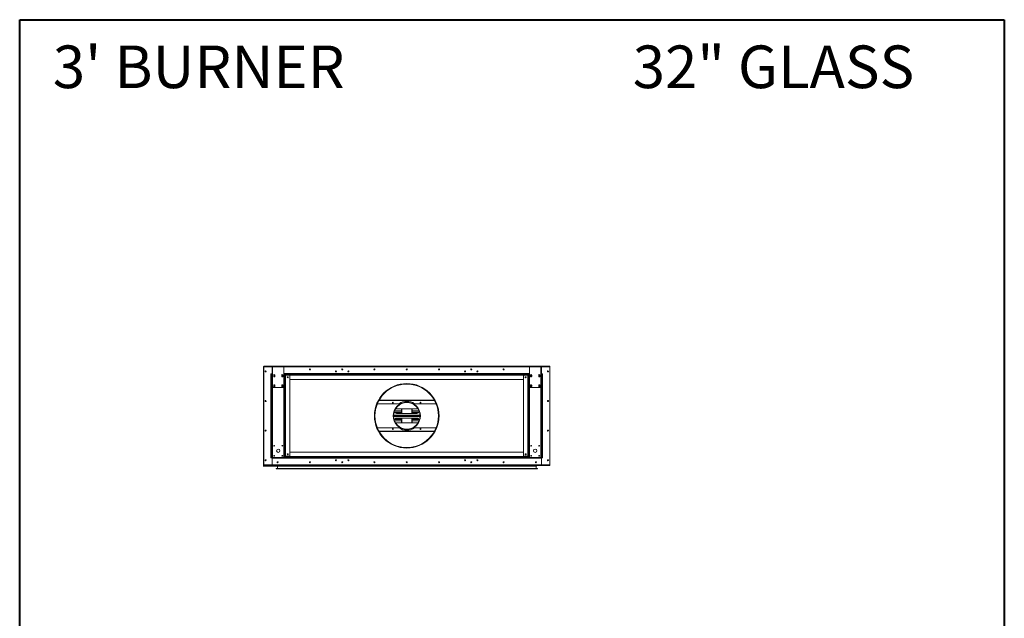
# Model space of a CAD drawing. Units: inches. Extents: x -67 to 2637, y 9 to 892.
# Drawn here: x -67 to 116, y 147 to 258 of the extents above; entities that cross this region are included whole.
import ezdxf

# ---------------------------------------------------------------- set-up
doc = ezdxf.new("R2010")
doc.units = ezdxf.units.IN
doc.header["$LTSCALE"] = 24
doc.header["$MEASUREMENT"] = 0
doc.layers.add('TITLEBLOCK', color=9, linetype='Continuous', lineweight=15)

msp = doc.modelspace()

# ---------------------------------------------------------------- linework, layer by layer
at = {"color": 7, "linetype": 'Continuous', "lineweight": 15}
for p, q in [((-21.36, 175.25), (-21.36, 193.49)), ((-21.32, 193.49), (-21.36, 193.49)), ((-21.32, 193.54), (-21.32, 193.62)), ((-19.65, 193.62), (-21.32, 193.62)), ((-21.32, 193.54), (-21.32, 193.42)), ((-19.65, 193.54), (-21.32, 193.54)), ((-21.32, 193.4), (-21.32, 175.35)), ((31.82, 193.62), (-21.29, 193.62)), ((-21.29, 193.62), (-21.29, 193.62)), ((-21.22, 193.5), (-19.75, 193.5)), ((-19.75, 192.18), (-19.96, 192.18)), ((-19.96, 192.18), (-19.96, 192.12)), ((-19.75, 193.5), (-19.75, 192.23)), ((-19.75, 193.5), (-19.75, 192.23)), ((-19.65, 193.5), (-19.75, 193.5)), ((-19.75, 192.23), (-19.75, 192.12)), ((-19.65, 192.23), (-19.75, 192.23)), ((-19.65, 193.56), (-19.65, 193.62)), ((-19.65, 193.62), (-19.52, 193.62)), ((-19.52, 193.56), (-19.65, 193.56)), ((-19.65, 193.56), (-19.65, 193.49)), ((-19.65, 193.49), (-17.57, 193.49)), ((-19.65, 193.49), (-19.65, 189.75)), ((-19.52, 193.62), (-19.52, 193.56)), ((-17.69, 193.62), (-19.52, 193.62)), ((-17.69, 193.56), (-19.52, 193.56)), ((-17.69, 193.56), (-17.69, 193.62)), ((-17.69, 193.62), (-17.57, 193.62)), ((-17.57, 193.56), (-17.69, 193.56)), ((-17.57, 193.62), (28.1, 193.62)), ((-17.57, 193.62), (-17.57, 193.56)), ((-17.57, 193.49), (-17.57, 193.56)), ((-17.57, 193.54), (28.1, 193.54)), ((-17.57, 193.5), (28.1, 193.5)), ((-17.57, 189.75), (-17.57, 193.49)), ((-17.57, 192.23), (28.1, 192.23)), ((-6.76, 193.06), (-6.76, 192.93)), ((-6.7, 193.06), (-6.7, 192.93)), ((17.24, 193.06), (17.24, 192.93)), ((17.3, 193.06), (17.3, 192.93)), ((28.1, 193.62), (28.1, 193.56)), ((28.23, 193.62), (28.1, 193.62)), ((28.1, 193.56), (28.23, 193.56)), ((28.1, 193.49), (28.1, 193.56)), ((30.18, 193.49), (28.1, 193.49)), ((28.1, 189.75), (28.1, 193.49)), ((28.23, 193.56), (28.23, 193.62)), ((28.23, 193.62), (30.06, 193.62)), ((28.23, 193.56), (30.06, 193.56)), ((30.06, 193.62), (30.06, 193.56)), ((30.18, 193.62), (30.06, 193.62)), ((30.06, 193.56), (30.18, 193.56)), ((30.18, 193.56), (30.18, 193.62)), ((30.18, 193.62), (31.85, 193.62)), ((30.18, 193.56), (30.18, 193.49)), ((30.18, 193.54), (31.85, 193.54)), ((30.18, 193.5), (30.29, 193.5)), ((30.18, 193.49), (30.18, 189.75)), ((30.18, 192.23), (30.29, 192.23)), ((30.29, 193.5), (30.29, 192.23)), ((31.75, 193.5), (30.29, 193.5)), ((30.29, 193.5), (30.29, 192.23)), ((30.29, 192.23), (30.29, 192.12)), ((30.29, 192.18), (30.5, 192.18)), ((30.5, 192.18), (30.5, 192.12)), ((31.82, 193.62), (31.82, 193.62)), ((31.85, 193.54), (31.85, 193.62)), ((31.85, 193.54), (31.85, 193.42)), ((31.85, 193.49), (31.89, 193.49)), ((31.85, 193.4), (31.85, 175.35)), ((31.89, 175.25), (31.89, 193.49)), ((-19.96, 192.12), (-19.96, 176.62)), ((-19.86, 192.12), (-19.96, 192.12)), ((-19.86, 176.62), (-19.86, 192.12)), ((-19.86, 192.12), (-19.65, 192.12)), ((-19.45, 191.93), (-19.45, 191.68)), ((-19.26, 191.68), (-19.26, 191.93)), ((-17.95, 191.93), (-17.95, 191.68)), ((-17.76, 191.68), (-17.76, 191.93)), ((-17.57, 192.12), (-17.36, 192.12)), ((27.89, 192.12), (-17.36, 192.12)), ((-17.36, 192.12), (-17.36, 176.62)), ((-17.36, 191.91), (27.89, 191.91)), ((-17.36, 191.9), (-17.25, 191.9)), ((-17.25, 176.84), (-17.25, 191.9)), ((-17.25, 191.9), (-16.56, 191.9)), ((-16.46, 176.94), (-16.46, 191.8)), ((-16.46, 191.12), (27, 191.12)), ((27, 176.94), (27, 191.8)), ((27.79, 191.9), (27.1, 191.9)), ((27.79, 176.84), (27.79, 191.9)), ((27.89, 191.9), (27.79, 191.9)), ((28.1, 192.12), (27.89, 192.12)), ((27.89, 192.12), (27.89, 176.62)), ((28.3, 191.68), (28.3, 191.93)), ((28.49, 191.93), (28.49, 191.68)), ((29.8, 191.68), (29.8, 191.93)), ((29.99, 191.93), (29.99, 191.68)), ((30.39, 192.12), (30.18, 192.12)), ((30.39, 176.62), (30.39, 192.12)), ((30.39, 192.12), (30.5, 192.12)), ((30.5, 192.12), (30.5, 176.62)), ((-19.65, 189.75), (-19.65, 176.62)), ((-19.52, 189.62), (-17.69, 189.62)), ((-19.45, 190.06), (-19.45, 189.81)), ((-19.26, 189.81), (-19.26, 190.06)), ((-17.95, 190.06), (-17.95, 189.81)), ((-17.76, 189.81), (-17.76, 190.06)), ((-17.57, 176.62), (-17.57, 189.75)), ((28.1, 176.62), (28.1, 189.75)), ((30.06, 189.62), (28.23, 189.62)), ((28.3, 189.81), (28.3, 190.06)), ((28.49, 190.06), (28.49, 189.81)), ((29.8, 189.81), (29.8, 190.06)), ((29.99, 190.06), (29.99, 189.81)), ((30.18, 189.75), (30.18, 176.62)), ((0.1, 187.22), (10.43, 187.22)), ((10.4, 187.27), (0.13, 187.27)), ((5.27, 186.9), (5.27, 186.87)), ((5.27, 186.9), (5.27, 186.87)), ((5.27, 186.87), (5.27, 186.83)), ((5.27, 186.87), (5.27, 186.83)), ((-0.18, 186.62), (3.8, 186.62)), ((4.27, 185.28), (2.98, 185.28)), ((3, 185.32), (4.27, 185.32)), ((4.27, 185.04), (3.01, 185.04)), ((4.27, 185.01), (3.03, 185.01)), ((3.39, 185.68), (7.14, 185.68)), ((4.27, 184.81), (4.27, 185.68)), ((4.31, 184.81), (4.31, 185.68)), ((4.35, 185.68), (4.35, 184.81)), ((6.19, 184.81), (6.19, 185.68)), ((6.23, 185.68), (6.23, 184.81)), ((6.27, 185.68), (6.27, 184.81)), ((6.27, 185.32), (7.54, 185.32)), ((7.55, 185.28), (6.27, 185.28)), ((7.53, 185.04), (6.27, 185.04)), ((7.51, 185.01), (6.27, 185.01)), ((6.74, 186.62), (10.72, 186.62)), ((2.81, 184.5), (7.72, 184.5)), ((7.73, 184.44), (2.81, 184.44)), ((7.73, 184.37), (2.81, 184.37)), ((2.81, 184.31), (7.73, 184.31)), ((7.72, 184.24), (2.81, 184.24)), ((2.98, 183.46), (4.27, 183.46)), ((4.27, 183.43), (3, 183.43)), ((3.01, 183.7), (4.27, 183.7)), ((3.03, 183.74), (4.27, 183.74)), ((7.14, 184.81), (3.39, 184.81)), ((3.39, 183.93), (7.14, 183.93)), ((7.14, 183.06), (3.39, 183.06)), ((4.27, 183.06), (4.27, 183.93)), ((4.31, 183.06), (4.31, 183.93)), ((4.35, 183.93), (4.35, 183.06)), ((6.19, 183.06), (6.19, 183.93)), ((6.23, 183.93), (6.23, 183.06)), ((6.27, 183.93), (6.27, 183.06)), ((6.27, 183.74), (7.51, 183.74)), ((6.27, 183.7), (7.53, 183.7)), ((6.27, 183.46), (7.55, 183.46)), ((7.54, 183.43), (6.27, 183.43)), ((3.8, 182.12), (-0.18, 182.12)), ((10.43, 181.52), (0.1, 181.52)), ((0.13, 181.48), (10.4, 181.48)), ((10.72, 182.12), (6.74, 182.12)), ((27, 177.62), (-16.46, 177.62)), ((5.27, 178.43), (5.27, 178.47)), ((5.27, 178.43), (5.27, 178.47)), ((5.27, 178.39), (5.27, 178.43)), ((5.27, 178.39), (5.27, 178.43)), ((5.27, 178.37), (5.27, 178.39)), ((5.27, 178.37), (5.27, 178.39)), ((-19.96, 176.62), (-19.86, 176.62)), ((-19.96, 176.56), (-19.96, 176.62)), ((-19.75, 176.56), (-19.96, 176.56)), ((-19.65, 176.62), (-19.86, 176.62)), ((-19.75, 176.62), (-19.75, 176.52)), ((30.29, 176.52), (-19.75, 176.52)), ((-19.75, 175.25), (-19.75, 176.52)), ((-19.75, 176.52), (-19.75, 175.25)), ((-17.57, 176.62), (-19.65, 176.62)), ((-18.8, 175.72), (-18.67, 175.72)), ((-18.78, 175.7), (-18.69, 175.7)), ((-18.77, 175.81), (-18.72, 175.81)), ((-17.36, 176.62), (-17.57, 176.62)), ((-17.25, 176.84), (-17.36, 176.84)), ((27.89, 176.83), (-17.36, 176.83)), ((-17.36, 176.62), (27.89, 176.62)), ((-16.56, 176.84), (-17.25, 176.84)), ((-7.82, 176.13), (-7.96, 176.13)), ((-7.96, 176.12), (-7.82, 176.12)), ((-6.76, 175.81), (-6.76, 175.68)), ((-6.7, 175.81), (-6.7, 175.68)), ((-5.51, 176.13), (-5.65, 176.13)), ((-5.65, 176.12), (-5.51, 176.12)), ((16.18, 176.13), (16.04, 176.13)), ((16.04, 176.12), (16.18, 176.12)), ((17.24, 175.81), (17.24, 175.68)), ((17.3, 175.81), (17.3, 175.68)), ((18.49, 176.13), (18.35, 176.13)), ((18.35, 176.12), (18.49, 176.12)), ((27.1, 176.84), (27.79, 176.84)), ((27.79, 176.84), (27.89, 176.84)), ((27.89, 176.62), (28.1, 176.62)), ((28.1, 176.62), (30.18, 176.62)), ((29.33, 175.72), (29.2, 175.72)), ((29.31, 175.7), (29.22, 175.7)), ((29.3, 175.81), (29.26, 175.81)), ((30.18, 176.62), (30.39, 176.62)), ((30.29, 176.62), (30.29, 176.52)), ((30.29, 176.56), (30.5, 176.56)), ((30.29, 175.25), (30.29, 176.52)), ((30.29, 176.52), (30.29, 175.25)), ((30.5, 176.62), (30.39, 176.62)), ((30.5, 176.56), (30.5, 176.62)), ((-21.44, 175.04), (29.32, 175.04)), ((-21.42, 175.06), (29.4, 175.06)), ((29.43, 175.09), (-21.39, 175.09)), ((29.4, 175.11), (-21.37, 175.11)), ((-21.32, 175.25), (-21.36, 175.25)), ((-21.32, 175.33), (-21.32, 175.2)), ((31.85, 175.2), (-21.32, 175.2)), ((-21.32, 175.12), (-21.32, 175.2)), ((-21.32, 175.13), (-21.32, 175.17)), ((-21.32, 175.17), (-21.32, 175.17)), ((-21.32, 175.13), (-21.32, 175.13)), ((-21.32, 175.12), (31.85, 175.12)), ((-18.82, 175.12), (-21.29, 175.12)), ((-21.29, 175.12), (-21.29, 175.12)), ((-21.22, 175.25), (-19.75, 175.25)), ((30.29, 175.25), (-19.75, 175.25)), ((-19.02, 174.54), (29.55, 174.54)), ((29.53, 174.56), (-18.99, 174.56)), ((-18.99, 174.51), (29.53, 174.51)), ((-18.78, 174.59), (-18.78, 175.04)), ((29.32, 174.59), (-18.78, 174.59)), ((29.32, 174.59), (29.32, 175.04)), ((29.35, 175.12), (31.82, 175.12)), ((31.75, 175.25), (30.29, 175.25)), ((31.82, 175.12), (31.82, 175.12)), ((31.85, 175.33), (31.85, 175.2)), ((31.85, 175.25), (31.89, 175.25)), ((31.85, 175.12), (31.85, 175.2)), ((31.85, 175.13), (31.85, 175.17)), ((31.85, 175.17), (31.85, 175.17)), ((31.85, 175.13), (31.85, 175.13))]:
    msp.add_line(p, q, dxfattribs=at)
at = {"color": 7, "linetype": 'Continuous', "lineweight": 15, "flags": 128}
for points in [[(-21.3, 193.62), (-21.29, 193.62), (-21.29, 193.62)], [(31.83, 193.62), (31.83, 193.62), (31.82, 193.62)], [(-18.72, 175.81), (-18.71, 175.81), (-18.71, 175.81)], [(29.26, 175.81), (29.25, 175.81), (29.24, 175.81)], [(-21.29, 175.12), (-21.29, 175.12), (-21.3, 175.12)], [(31.82, 175.12), (31.83, 175.12), (31.83, 175.12)]]:
    msp.add_lwpolyline(points, dxfattribs=at)
at = {"color": 7, "linetype": 'Continuous', "lineweight": 15}
for centre, radius in [((-20.98, 192.62), 0.0938), ((-20.98, 192.62), 0.07), ((-12.73, 193), 0.0938), ((-12.73, 193), 0.0938), ((-12.73, 193), 0.07), ((-12.73, 193), 0.07), ((-7.89, 192.62), 0.0937), ((-7.89, 192.62), 0.07), ((-6.73, 193), 0.0938), ((-6.73, 193), 0.07), ((-5.58, 192.62), 0.0937), ((-5.58, 192.62), 0.07), ((-0.73, 193), 0.0938), ((-0.73, 193), 0.07), ((5.27, 193), 0.0938), ((5.27, 193), 0.07), ((11.27, 193), 0.0938), ((11.27, 193), 0.07), ((16.11, 192.62), 0.0937), ((16.11, 192.62), 0.07), ((17.27, 193), 0.0938), ((17.27, 193), 0.07), ((18.42, 192.62), 0.0937), ((18.42, 192.62), 0.07), ((23.27, 193), 0.0938), ((23.27, 193), 0.0938), ((23.27, 193), 0.07), ((23.27, 193), 0.07), ((31.52, 192.62), 0.0938), ((31.52, 192.62), 0.07), ((-19.36, 191.81), 0.07), ((-17.86, 191.81), 0.07), ((-16.84, 191.54), 0.0938), ((-16.84, 191.54), 0.07), ((5.27, 184.37), 6), ((27.37, 191.54), 0.0938), ((27.37, 191.54), 0.07), ((28.39, 191.81), 0.07), ((29.89, 191.81), 0.07), ((-19.36, 189.93), 0.07), ((-17.86, 189.93), 0.07), ((28.39, 189.93), 0.07), ((29.89, 189.93), 0.07), ((-20.98, 187.12), 0.0938), ((-20.98, 187.12), 0.07), ((2.69, 186.82), 0.07), ((5.27, 184.37), 2.53), ((7.84, 186.82), 0.07), ((31.52, 187.12), 0.0938), ((31.52, 187.12), 0.07), ((-20.98, 181.62), 0.0938), ((-20.98, 181.62), 0.07), ((2.69, 181.92), 0.07), ((7.84, 181.92), 0.07), ((31.52, 181.62), 0.0938), ((31.52, 181.62), 0.07), ((-19.36, 178.81), 0.07), ((-18.61, 177.87), 0.313), ((-17.86, 178.81), 0.07), ((28.39, 178.81), 0.07), ((29.14, 177.87), 0.313), ((29.89, 178.81), 0.07), ((-20.98, 176.12), 0.0938), ((-20.98, 176.12), 0.07), ((-19.36, 176.93), 0.07), ((-18.73, 175.75), 0.0938), ((-18.73, 175.75), 0.07), ((-17.86, 176.93), 0.07), ((-16.84, 177.21), 0.0938), ((-16.84, 177.21), 0.07), ((-12.73, 175.75), 0.0938), ((-12.73, 175.75), 0.0938), ((-12.73, 175.75), 0.07), ((-12.73, 175.75), 0.07), ((-7.89, 176.12), 0.0937), ((-7.89, 176.12), 0.07), ((-6.73, 175.75), 0.0938), ((-6.73, 175.75), 0.07), ((-5.58, 176.12), 0.0937), ((-5.58, 176.12), 0.07), ((-0.73, 175.75), 0.0938), ((-0.73, 175.75), 0.07), ((5.27, 175.75), 0.0938), ((5.27, 175.75), 0.07), ((11.27, 175.75), 0.0938), ((11.27, 175.75), 0.07), ((16.11, 176.12), 0.0937), ((16.11, 176.12), 0.07), ((17.27, 175.75), 0.0938), ((17.27, 175.75), 0.07), ((18.42, 176.12), 0.0937), ((18.42, 176.12), 0.07), ((23.27, 175.75), 0.0938), ((23.27, 175.75), 0.0938), ((23.27, 175.75), 0.07), ((23.27, 175.75), 0.07), ((27.37, 177.21), 0.0938), ((27.37, 177.21), 0.07), ((28.39, 176.93), 0.07), ((29.27, 175.75), 0.0938), ((29.27, 175.75), 0.07), ((29.89, 176.93), 0.07), ((31.52, 176.12), 0.0938), ((31.52, 176.12), 0.07)]:
    msp.add_circle(centre, radius, dxfattribs=at)
for centre, radius, start, end in [((-21.22, 193.4), 0.1, 90, 180), ((31.75, 193.4), 0.1, 0, 90), ((-19.36, 191.93), 0.0938, 0, 180), ((-19.36, 191.68), 0.0938, 180, 0), ((-17.86, 191.93), 0.0938, 0, 180), ((-17.86, 191.68), 0.0938, 180, 0), ((-16.56, 191.8), 0.1, 0, 90), ((5.27, 184.37), 5.98, 270.005, 269.995), ((27.1, 191.8), 0.1, 90, 180), ((28.39, 191.93), 0.0938, 0, 180), ((28.39, 191.68), 0.0938, 180, 0), ((29.89, 191.93), 0.0938, 0, 180), ((29.89, 191.68), 0.0938, 180, 0), ((-19.52, 189.75), 0.125, 180, 270), ((-19.36, 190.06), 0.0938, 0, 180), ((-19.36, 189.81), 0.0938, 180, 0), ((-17.86, 190.06), 0.0938, 0, 180), ((-17.86, 189.81), 0.0938, 180, 0), ((-17.69, 189.75), 0.125, 270, 0), ((5.27, 184.37), 5.94, 270.005, 269.995), ((5.27, 184.37), 5.9, 270.005, 269.995), ((28.23, 189.75), 0.125, 180, 270), ((28.39, 190.06), 0.0938, 0, 180), ((28.39, 189.81), 0.0938, 180, 0), ((29.89, 190.06), 0.0938, 0, 180), ((29.89, 189.81), 0.0938, 180, 0), ((30.06, 189.75), 0.125, 270, 0), ((5.27, 184.37), 2.5, 90.005, 89.995), ((5.27, 184.37), 2.46, 90.005, 89.995), ((5.27, 184.37), 2.69, 56.8466, 123.1534), ((3.39, 185.25), 0.437, 184.2779, 270), ((3.39, 185.25), 0.438, 90, 125.6884), ((7.14, 185.25), 0.438, 54.3116, 90), ((7.14, 185.25), 0.438, 270, 355.7221), ((3.39, 183.5), 0.438, 90, 175.7221), ((3.39, 183.5), 0.438, 234.3116, 270), ((7.14, 183.5), 0.438, 4.2779, 90), ((7.14, 183.5), 0.437, 270, 305.6884), ((5.27, 184.37), 2.69, 236.8466, 303.1534), ((-16.56, 176.94), 0.1, 270, 0), ((27.1, 176.94), 0.1, 180, 270), ((-21.22, 175.35), 0.1, 180, 270), ((-18.99, 174.54), 0.025, 90, 180), ((-18.99, 174.54), 0.025, 180, 270), ((-18.87, 175.09), 0.025, 90, 180), ((-18.87, 175.09), 0.025, 180, 270), ((-18.84, 175.14), 0.025, 270, 323.1301), ((-18.81, 175.04), 0.025, 0, 90), ((-18.81, 174.59), 0.025, 270, 0), ((29.34, 175.04), 0.025, 90, 180), ((29.34, 174.59), 0.025, 180, 270), ((29.37, 175.14), 0.025, 216.8699, 270), ((29.4, 175.09), 0.025, 0, 90), ((29.4, 175.09), 0.025, 270, 0), ((29.53, 174.54), 0.025, 0, 90), ((29.53, 174.54), 0.025, 270, 0), ((31.75, 175.35), 0.1, 270, 0)]:
    msp.add_arc(centre, radius, start, end, dxfattribs=at)
for points, knots in [([(-21.32, 193.56), (-21.32, 193.56), (-21.33, 193.55), (-21.35, 193.53), (-21.36, 193.51), (-21.36, 193.5), (-21.36, 193.49)], [0, 0, 0, 0, 0.150826, 0.482223, 0.813609, 1, 1, 1, 1]), ([(-21.36, 193.49), (-21.36, 193.49), (-21.35, 193.49), (-21.34, 193.48), (-21.33, 193.48), (-21.32, 193.47), (-21.32, 193.47)], [0, 0, 0, 0, 0.329191, 0.65843, 0.987665, 1, 1, 1, 1]), ([(31.85, 193.56), (31.86, 193.56), (31.87, 193.55), (31.88, 193.53), (31.89, 193.51), (31.89, 193.5), (31.89, 193.49)], [0, 0, 0, 0, 0.150826, 0.482223, 0.813609, 1, 1, 1, 1]), ([(31.89, 193.49), (31.89, 193.49), (31.89, 193.49), (31.88, 193.48), (31.86, 193.48), (31.85, 193.47), (31.85, 193.47)], [0, 0, 0, 0, 0.329191, 0.65843, 0.987665, 1, 1, 1, 1]), ([(-21.32, 175.27), (-21.32, 175.27), (-21.33, 175.27), (-21.35, 175.26), (-21.36, 175.26), (-21.36, 175.25), (-21.36, 175.25)], [0, 0, 0, 0, 0.150844, 0.482214, 0.813617, 1, 1, 1, 1]), ([(-21.36, 175.25), (-21.36, 175.24), (-21.35, 175.22), (-21.34, 175.2), (-21.33, 175.19), (-21.32, 175.18), (-21.32, 175.18)], [0, 0, 0, 0, 0.329197, 0.658428, 0.987651, 1, 1, 1, 1]), ([(31.85, 175.27), (31.86, 175.27), (31.87, 175.27), (31.88, 175.26), (31.89, 175.26), (31.89, 175.25), (31.89, 175.25)], [0, 0, 0, 0, 0.150844, 0.482214, 0.813617, 1, 1, 1, 1]), ([(31.89, 175.25), (31.89, 175.24), (31.89, 175.22), (31.88, 175.2), (31.86, 175.19), (31.85, 175.18), (31.85, 175.18)], [0, 0, 0, 0, 0.329197, 0.658428, 0.987651, 1, 1, 1, 1])]:
    msp.add_open_spline(points, degree=3, knots=knots, dxfattribs=at)
at = {"layer": 'TITLEBLOCK', "color": 7, "linetype": 'Continuous', "lineweight": 40}
for p, q in [((-66.67, 9), (-66.67, 258)), ((-66.67, 258), (116.33, 258)), ((116.33, 258), (116.33, 9))]:
    msp.add_line(p, q, dxfattribs=at)

# ---------------------------------------------------------------- texts
at = {"layer": 'TITLEBLOCK'}
for s, p in [("3' BURNER", (-60.5, 245.28)), ('32" GLASS', (47.28, 245.28))]:
    msp.add_text(s, height=7.922, dxfattribs=at).set_placement(p)

doc.saveas('drawing.dxf')
